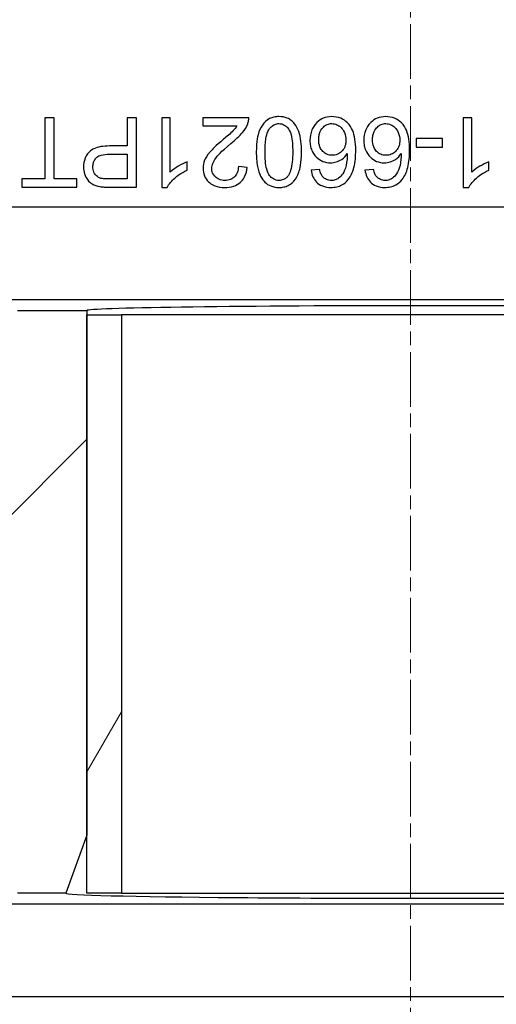
# Model space of a CAD drawing. Units: millimetres. Extents: x 155 to 2090, y 19 to 2724.
# Drawn here: x 681 to 702, y 413 to 455 of the extents above; entities that cross this region are included whole.
import ezdxf

# ---------------------------------------------------------------- set-up
doc = ezdxf.new("R2010")
doc.units = ezdxf.units.MM
doc.header["$LTSCALE"] = 10
doc.linetypes.add('CHAIN', pattern=[0.3543, 0.2362, -0.0295, 0.0591, -0.0295])
doc.linetypes.add('LONG_DASH_DOTTED', pattern=[0.3001, 0.2362, -0.0295, 0.0049, -0.0295])
for name, color, linetype, lineweight in [('Centerline(Hillmar_metric)', 7, 'LONG_DASH_DOTTED', 18), ('Dimensions(Hillmar_metric)', 7, 'Continuous', 13), ('Visible Edges(Hillmar_metric)', 7, 'Continuous', 25)]:
    doc.layers.add(name, color=color, linetype=linetype, lineweight=lineweight)
doc.layers.add('Hatch', color=7, linetype='Continuous', lineweight=9, true_color=0x1e1e47)
doc.layers.add('Visible Tangent Edges(Hillmar_Metric)', color=7, linetype='Continuous', lineweight=25, true_color=0xc0c0c0)
doc.styles.add('Hillmar_metric_Dimensions', font='arial.ttf')
doc.dimstyles.new('DEFAULT-ISO-Method 1b-Hillmar_metric', dxfattribs={"dimscale": 10, "dimtxt": 2, "dimasz": 2.5, "dimexe": 1, "dimexo": 1, "dimgap": 0.25, "dimtad": 1, "dimtih": 1, "dimtoh": 1, "dimrnd": 1e-08, "dimdsep": 46, "dimtxsty": 'Hillmar_metric_Dimensions', "dimcen": 0.09, "dimdle": 8, "dimse1": 1, "dimclrd": 7, "dimclre": 7, "dimclrt": 7, "dimazin": 2, "dimtfac": 0.75, "dimtmove": 0, "dimatfit": 3, "dimfxl": 1, "dimtolj": 1, "dimlwd": 9, "dimlwe": 9, "dimarcsym": 0})

# ---------------------------------------------------------------- blocks, each defined once
blk = doc.blocks.new('*D33')
at = {"layer": 'Defpoints', "color": 0, "linetype": 'Continuous', "transparency": 16777216}
for p in [(607.939, 613.624), (467.932, 342.627), (697.932, 342.621)]:
    blk.add_point(p, dxfattribs=at)
at = {"layer": 'Dimensions(Hillmar_metric)', "color": 7, "linetype": 'Continuous', "lineweight": 9, "transparency": 16777216}
for p, q in [((467.939, 588.627), (467.933, 367.627)), ((687.932, 342.622), (457.932, 342.627))]:
    blk.add_line(p, q, dxfattribs=at)
at = {"layer": 'Dimensions(Hillmar_metric)', "color": 7, "linetype": 'Continuous', "transparency": 16777216}
for points in [[(463.772, 588.627), (472.105, 588.627), (467.939, 613.627)], [(463.766, 367.627), (472.1, 367.627), (467.932, 342.627)]]:
    blk.add_solid(points, dxfattribs=at)
at = {"layer": 'Dimensions(Hillmar_metric)', "color": 7, "linetype": 'Continuous', "lineweight": 13, "transparency": 16777216, "insert": (455.395, 478.127), "char_height": 20, "attachment_point": 5, "rotation": 89.9986, "style": 'Hillmar_metric_Dimensions'}
blk.add_mtext('\\A1;271', dxfattribs=at)
blk = doc.blocks.new('*D34')
at = {"layer": 'Defpoints', "color": 0, "linetype": 'Continuous', "transparency": 16777216}
for p in [(685.443, 507.875), (545.441, 417.369), (685.441, 417.369)]:
    blk.add_point(p, dxfattribs=at)
at = {"layer": 'Dimensions(Hillmar_metric)', "color": 7, "linetype": 'Continuous', "lineweight": 9, "transparency": 16777216}
for p, q in [((545.441, 482.875), (545.441, 475.333)), ((545.441, 442.369), (545.441, 449.91)), ((675.441, 417.369), (535.441, 417.369))]:
    blk.add_line(p, q, dxfattribs=at)
at = {"layer": 'Dimensions(Hillmar_metric)', "color": 7, "linetype": 'Continuous', "transparency": 16777216}
for points in [[(541.274, 482.875), (549.607, 482.875), (545.441, 507.875)], [(541.274, 442.369), (549.607, 442.369), (545.441, 417.369)]]:
    blk.add_solid(points, dxfattribs=at)
at = {"layer": 'Dimensions(Hillmar_metric)', "color": 7, "linetype": 'Continuous', "lineweight": 13, "transparency": 16777216, "insert": (545.441, 462.622), "char_height": 20, "attachment_point": 5, "style": 'Hillmar_metric_Dimensions'}
blk.add_mtext('\\A1;90', dxfattribs=at)

msp = doc.modelspace()

# ---------------------------------------------------------------- hatches: boundary and pattern name
at = {"layer": 'Hatch'}
h = msp.add_hatch(dxfattribs=at)
h.set_pattern_fill('ANSI31', color=256, scale=127, style=0)
h.set_pattern_definition([(45, (0, 0), (-11.22532, 11.22532), [])])
edge = h.paths.add_edge_path()
edge.add_line((726.0009, 503.1206), (726.0009, 501.6206))
edge.add_ellipse((724.8786, 501.6207), major_axis=(1.1223, 0), ratio=0.8910163, start_angle=270, end_angle=360, ccw=False)
edge.add_line((724.8786, 500.6207), (717.9458, 500.6208))
edge.add_ellipse((717.9458, 499.6208), major_axis=(-1.0002, 0), ratio=0.9998481, start_angle=270, end_angle=360)
edge.add_line((716.9456, 499.6209), (716.9454, 490.6209))
edge.add_ellipse((717.9455, 490.6208), major_axis=(-1.0002, 0), ratio=0.9998481, start_angle=0, end_angle=90)
edge.add_line((717.9455, 489.6208), (724.8783, 489.6207))
edge.add_ellipse((724.8783, 488.6207), major_axis=(1.1223, 0), ratio=0.8910163, start_angle=0, end_angle=90, ccw=False)
edge.add_line((726.0006, 488.6206), (726.0005, 487.1206))
edge.add_ellipse((724.8782, 487.1207), major_axis=(1.1223, 0), ratio=0.8910163, start_angle=270, end_angle=360, ccw=False)
edge.add_line((724.8782, 486.1207), (717.9454, 486.1208))
edge.add_ellipse((717.9454, 485.1208), major_axis=(-1.0002, 0), ratio=0.9998481, start_angle=270, end_angle=360)
edge.add_line((716.9453, 485.1209), (716.9452, 484.6937))
edge.add_ellipse((714.9449, 484.6942), major_axis=(1.5235, -1.2966), ratio=0.9997381, start_angle=310.40623, end_angle=400.39139, ccw=False)
edge.add_line((714.9454, 482.694), (711.9423, 482.6941))
edge.add_line((711.9423, 482.6941), (711.9423, 482.8739))
edge.add_line((711.9423, 482.8739), (711.9429, 505.3685))
edge.add_line((711.9429, 505.3685), (712.8548, 507.8739))
edge.add_line((712.8548, 507.8739), (714.946, 507.8738))
edge.add_ellipse((714.9455, 505.8736), major_axis=(1.5235, 1.2965), ratio=0.9997381, start_angle=319.60861, end_angle=409.59378, ccw=False)
edge.add_line((716.9458, 505.8741), (716.9458, 505.1209))
edge.add_ellipse((717.9459, 505.1208), major_axis=(-1.0002, 0), ratio=0.9998481, start_angle=0, end_angle=90)
edge.add_line((717.9459, 504.1208), (724.8786, 504.1207))
edge.add_ellipse((724.8786, 503.1207), major_axis=(1.1223, 0), ratio=0.8910163, start_angle=0, end_angle=90, ccw=False)
edge = h.paths.add_edge_path()
edge.add_line((671.0064, 504.122), (677.9398, 504.1218))
edge.add_ellipse((677.9398, 505.1218), major_axis=(1.0002, 0), ratio=0.9998473, start_angle=270, end_angle=360)
edge.add_line((678.94, 505.1218), (678.94, 505.875))
edge.add_ellipse((680.9403, 505.8745), major_axis=(-1.5251, 1.2947), ratio=0.9997373, start_angle=310.33614, end_angle=400.3213, ccw=False)
edge.add_line((680.9398, 507.8747), (683.031, 507.8746))
edge.add_line((683.031, 507.8746), (683.9429, 505.3692))
edge.add_line((683.9429, 505.3692), (683.9423, 482.8746))
edge.add_line((683.9423, 482.8746), (683.9423, 482.6948))
edge.add_line((683.9423, 482.6948), (680.9392, 482.6949))
edge.add_ellipse((680.9397, 484.6951), major_axis=(-1.5251, -1.2946), ratio=0.9997373, start_angle=319.67869, end_angle=409.66386, ccw=False)
edge.add_line((678.9394, 484.6946), (678.9394, 485.1218))
edge.add_ellipse((677.9393, 485.1218), major_axis=(1.0002, 0), ratio=0.9998473, start_angle=0, end_angle=90)
edge.add_line((677.9393, 486.1218), (671.006, 486.122))
edge.add_ellipse((671.006, 487.122), major_axis=(-1.1223, 0), ratio=0.8909967, start_angle=0, end_angle=90, ccw=False)
edge.add_line((669.8837, 487.122), (669.8837, 488.622))
edge.add_ellipse((671.006, 488.622), major_axis=(-1.1223, 0), ratio=0.8909967, start_angle=270, end_angle=360, ccw=False)
edge.add_line((671.0061, 489.622), (677.9394, 489.6218))
edge.add_ellipse((677.9394, 490.6218), major_axis=(1.0002, 0), ratio=0.9998473, start_angle=270, end_angle=360)
edge.add_line((678.9396, 490.6218), (678.9398, 499.6218))
edge.add_ellipse((677.9397, 499.6218), major_axis=(1.0002, 0), ratio=0.9998473, start_angle=0, end_angle=90)
edge.add_line((677.9397, 500.6218), (671.0063, 500.622))
edge.add_ellipse((671.0064, 501.622), major_axis=(-1.1223, 0), ratio=0.8909967, start_angle=0, end_angle=90, ccw=False)
edge.add_line((669.884, 501.622), (669.8841, 503.122))
edge.add_ellipse((671.0064, 503.122), major_axis=(-1.1223, 0), ratio=0.8909967, start_angle=270, end_angle=360, ccw=False)
edge = h.paths.add_edge_path()
edge.add_line((724.8766, 421.1207), (717.9438, 421.1208))
edge.add_ellipse((717.9438, 420.1208), major_axis=(-1.0002, 0), ratio=0.9998481, start_angle=270, end_angle=360)
edge.add_line((716.9436, 420.1209), (716.9436, 419.3676))
edge.add_ellipse((714.9433, 419.3682), major_axis=(1.5235, -1.2966), ratio=0.9997381, start_angle=310.40623, end_angle=400.39139, ccw=False)
edge.add_line((714.9438, 417.368), (712.8526, 417.368))
edge.add_line((712.8526, 417.368), (711.9407, 419.8735))
edge.add_line((711.9407, 419.8735), (711.9413, 442.3681))
edge.add_line((711.9413, 442.3681), (711.9413, 442.5479))
edge.add_line((711.9413, 442.5479), (714.9444, 442.5478))
edge.add_ellipse((714.9438, 440.5476), major_axis=(1.5235, 1.2965), ratio=0.9997381, start_angle=319.60861, end_angle=409.59378, ccw=False)
edge.add_line((716.9441, 440.548), (716.9441, 440.1209))
edge.add_ellipse((717.9443, 440.1208), major_axis=(-1.0002, 0), ratio=0.9998481, start_angle=0, end_angle=90)
edge.add_line((717.9442, 439.1208), (724.877, 439.1207))
edge.add_ellipse((724.877, 438.1207), major_axis=(1.1223, 0), ratio=0.8910163, start_angle=0, end_angle=90, ccw=False)
edge.add_line((725.9993, 438.1206), (725.9993, 436.6206))
edge.add_ellipse((724.8769, 436.6207), major_axis=(1.1223, 0), ratio=0.8910163, start_angle=270, end_angle=360, ccw=False)
edge.add_line((724.8769, 435.6207), (717.9442, 435.6208))
edge.add_ellipse((717.9441, 434.6208), major_axis=(-1.0002, 0), ratio=0.9998481, start_angle=270, end_angle=360)
edge.add_line((716.944, 434.6209), (716.9438, 425.6209))
edge.add_ellipse((717.9439, 425.6208), major_axis=(-1.0002, 0), ratio=0.9998481, start_angle=0, end_angle=90)
edge.add_line((717.9439, 424.6208), (724.8766, 424.6207))
edge.add_ellipse((724.8766, 423.6207), major_axis=(1.1223, 0), ratio=0.8910163, start_angle=0, end_angle=90, ccw=False)
edge.add_line((725.9989, 423.6206), (725.9989, 422.1206))
edge.add_ellipse((724.8766, 422.1207), major_axis=(1.1223, 0), ratio=0.8910163, start_angle=270, end_angle=360, ccw=False)
edge = h.paths.add_edge_path()
edge.add_line((677.9377, 421.1218), (671.0043, 421.122))
edge.add_ellipse((671.0044, 422.122), major_axis=(-1.1223, 0), ratio=0.8909967, start_angle=0, end_angle=90, ccw=False)
edge.add_line((669.882, 422.122), (669.8821, 423.622))
edge.add_ellipse((671.0044, 423.622), major_axis=(-1.1223, 0), ratio=0.8909967, start_angle=270, end_angle=360, ccw=False)
edge.add_line((671.0044, 424.622), (677.9378, 424.6218))
edge.add_ellipse((677.9378, 425.6218), major_axis=(1.0002, 0), ratio=0.9998473, start_angle=270, end_angle=360)
edge.add_line((678.9379, 425.6218), (678.9382, 434.6218))
edge.add_ellipse((677.938, 434.6218), major_axis=(1.0002, 0), ratio=0.9998473, start_angle=0, end_angle=90)
edge.add_line((677.938, 435.6218), (671.0047, 435.622))
edge.add_ellipse((671.0047, 436.622), major_axis=(-1.1223, 0), ratio=0.8909967, start_angle=0, end_angle=90, ccw=False)
edge.add_line((669.8824, 436.622), (669.8824, 438.122))
edge.add_ellipse((671.0048, 438.122), major_axis=(-1.1223, 0), ratio=0.8909967, start_angle=270, end_angle=360, ccw=False)
edge.add_line((671.0048, 439.122), (677.9381, 439.1218))
edge.add_ellipse((677.9382, 440.1218), major_axis=(1.0002, 0), ratio=0.9998473, start_angle=270, end_angle=360)
edge.add_line((678.9383, 440.1218), (678.9383, 440.549))
edge.add_ellipse((680.9386, 440.5484), major_axis=(-1.5251, 1.2947), ratio=0.9997373, start_angle=310.33614, end_angle=400.3213, ccw=False)
edge.add_line((680.9382, 442.5487), (683.9413, 442.5486))
edge.add_line((683.9413, 442.5486), (683.9413, 442.3688))
edge.add_line((683.9413, 442.3688), (683.9407, 419.8742))
edge.add_line((683.9407, 419.8742), (683.0287, 417.3688))
edge.add_line((683.0287, 417.3688), (680.9375, 417.3688))
edge.add_ellipse((680.9381, 419.369), major_axis=(-1.5251, -1.2946), ratio=0.9997373, start_angle=319.67869, end_angle=409.66386, ccw=False)
edge.add_line((678.9378, 419.3686), (678.9378, 420.1218))
edge.add_ellipse((677.9377, 420.1218), major_axis=(1.0002, 0), ratio=0.9998473, start_angle=0, end_angle=90)
h = msp.add_hatch(dxfattribs=at)
h.set_pattern_fill('ANSI31', color=256, scale=127, angle=15, style=0)
h.set_pattern_definition([(60, (0, 0), (-13.74815, 7.9375), [])])
h.paths.add_polyline_path([(711.9406, 417.3681), (710.4406, 417.3681), (710.4413, 442.3681), (711.9413, 442.3681), (711.9407, 419.8735)])
h.paths.add_polyline_path([(685.4406, 417.3687), (683.9406, 417.3688), (683.9407, 419.8742), (683.9413, 442.3688), (685.4413, 442.3687)])

# ---------------------------------------------------------------- linework, layer by layer
at = {"layer": 'Centerline(Hillmar_metric)', "linetype": 'CHAIN'}
msp.add_line((697.9436, 532.8743), (697.9403, 404.6194), dxfattribs=at)
at = {"layer": 'Visible Edges(Hillmar_metric)'}
for p, q in [((682.1298, 450.8814), (682.1297, 448.2359)), ((682.5276, 450.8813), (682.1298, 450.8814)), ((682.5276, 448.2359), (682.5276, 450.8813)), ((686.0877, 450.8813), (685.6898, 450.8813)), ((685.6898, 450.8813), (685.6898, 449.6626)), ((686.0876, 447.8814), (686.0877, 450.8813)), ((687.1806, 450.8812), (687.1805, 447.8699)), ((687.5487, 450.8812), (687.1806, 450.8812)), ((687.5487, 448.5353), (687.5487, 450.8812)), ((688.9618, 450.8812), (688.9617, 450.5268)), ((690.9441, 450.8811), (688.9618, 450.8812)), ((700.2249, 450.8809), (700.2248, 447.8696)), ((700.593, 450.8809), (700.2249, 450.8809)), ((700.593, 448.535), (700.593, 450.8809)), ((688.9617, 450.5268), (690.4319, 450.5267)), ((699.324, 449.9801), (698.1899, 449.9801)), ((698.1899, 449.9801), (698.1899, 449.6097)), ((699.324, 449.6096), (699.324, 449.9801)), ((685.6898, 449.6626), (684.9192, 449.6626)), ((698.1899, 449.6097), (699.324, 449.6096)), ((684.9147, 449.3082), (685.6898, 449.3082)), ((685.6898, 449.3082), (685.6897, 448.2358)), ((688.2849, 448.6222), (688.2849, 448.9789)), ((690.8755, 448.7364), (690.4959, 448.7753)), ((694.0079, 448.6472), (693.6421, 448.6175)), ((696.3378, 448.6471), (695.972, 448.6174)), ((701.3292, 448.6218), (701.3292, 448.9785)), ((682.1297, 448.2359), (681.1374, 448.2359)), ((681.1374, 448.2359), (681.1374, 447.8815)), ((683.5153, 448.2359), (682.5276, 448.2359)), ((683.5153, 447.8815), (683.5153, 448.2359)), ((685.6897, 448.2358), (684.9215, 448.2358)), ((681.1374, 447.8815), (683.5153, 447.8815)), ((684.9558, 447.8814), (686.0876, 447.8814)), ((687.1805, 447.8699), (687.4183, 447.8699)), ((700.2248, 447.8696), (700.4626, 447.8696)), ((680.9382, 442.5487), (683.9413, 442.5486)), ((683.9406, 417.3688), (683.9413, 442.3688)), ((683.9413, 442.5486), (683.9407, 419.8742)), ((683.9413, 442.3688), (685.4413, 442.3687)), ((685.4413, 442.3687), (685.4406, 417.3687)), ((710.4413, 442.3681), (685.4413, 442.3687)), ((683.9407, 419.8742), (683.0287, 417.3688)), ((683.0287, 417.3688), (680.9375, 417.3688)), ((685.4406, 417.3687), (683.9406, 417.3688)), ((685.4406, 417.3687), (710.4406, 417.3681))]:
    msp.add_line(p, q, dxfattribs=at)
for centre, major_axis, ratio, start_param, end_param in [((697.9413, 442.5482), (14, -0.0004), 0.0148364, 0.0000386, 3.141554), ((697.9406, 417.3672), (-14.9121, 0.0004), 0.0148366, 6.2778215, 9.4301417)]:
    msp.add_ellipse(centre, major_axis=major_axis, ratio=ratio, start_param=start_param, end_param=end_param, dxfattribs=at)
for points, knots in [([(690.9007, 450.625), (690.9165, 450.6658), (690.9282, 450.7077), (690.9429, 450.7939), (690.9456, 450.8374), (690.9441, 450.8811)], [-0.026242215, -0.026242215, -0.026242215, -0.026242215, -0.01312639, -0.01312639, 0, 0, 0, 0]), ([(692.2474, 450.9314), (692.1754, 450.9314), (692.1033, 450.925), (691.9677, 450.8961), (691.9049, 450.8751), (691.7944, 450.8208), (691.6978, 450.7662), (691.5032, 450.5441), (691.4351, 450.4133), (691.3378, 450.1358), (691.2711, 449.88), (691.271, 449.4018)], [-0.78297983, -0.78297983, -0.78297983, -0.78297983, -0.59904276, -0.59904276, -0.42915137, -0.42915137, -0.28464397, -0.28464397, -0.1434593, -0.1434593, 0, 0, 0, 0]), ([(692.9288, 450.6227), (692.886, 450.6761), (692.8378, 450.7242), (692.7303, 450.8061), (692.6729, 450.839), (692.4958, 450.9123), (692.3723, 450.9314), (692.2474, 450.9314)], [-0.077986354, -0.077986354, -0.077986354, -0.077986354, -0.057470023, -0.057470023, -0.037456288, -0.037456288, 0, 0, 0, 0]), ([(694.5293, 450.9313), (694.4032, 450.9313), (694.2804, 450.9102), (694.0814, 450.8274), (693.9825, 450.7716), (693.7738, 450.5639), (693.7109, 450.4361), (693.6176, 450.2125), (693.5895, 450.0624), (693.5895, 449.907)], [-0.12349775, -0.12349775, -0.12349775, -0.12349775, -0.09376294, -0.09376294, -0.07267646, -0.07267646, -0.04662522, -0.04662522, 0, 0, 0, 0]), ([(695.5719, 449.4771), (695.5719, 449.6376), (695.5626, 449.8037), (695.5165, 450.0911), (695.484, 450.2222), (695.3859, 450.4535), (695.321, 450.5603), (695.1308, 450.7461), (695.0332, 450.8122), (694.7973, 450.9095), (694.6647, 450.9313), (694.5293, 450.9313)], [-0.22623441, -0.22623441, -0.22623441, -0.22623441, -0.16783897, -0.16783897, -0.12037903, -0.12037903, -0.07654198, -0.07654198, -0.04061478, -0.04061478, 0, 0, 0, 0]), ([(696.8592, 450.9313), (696.7331, 450.9313), (696.6103, 450.9101), (696.4113, 450.8273), (696.3124, 450.7715), (696.1037, 450.5639), (696.0409, 450.436), (695.9475, 450.2125), (695.9195, 450.0624), (695.9195, 449.907)], [-0.12349775, -0.12349775, -0.12349775, -0.12349775, -0.09376294, -0.09376294, -0.07267646, -0.07267646, -0.04662522, -0.04662522, 0, 0, 0, 0]), ([(697.9018, 449.4771), (697.9018, 449.6375), (697.8925, 449.8037), (697.8464, 450.0911), (697.8139, 450.2222), (697.7159, 450.4535), (697.6509, 450.5603), (697.4607, 450.746), (697.3631, 450.8121), (697.1273, 450.9095), (696.9946, 450.9313), (696.8592, 450.9313)], [-0.22623441, -0.22623441, -0.22623441, -0.22623441, -0.16783897, -0.16783897, -0.12037903, -0.12037903, -0.07654198, -0.07654198, -0.04061478, -0.04061478, 0, 0, 0, 0]), ([(690.4319, 450.5267), (690.3878, 450.4549), (690.3343, 450.388), (690.1467, 450.189), (689.9965, 450.0718), (689.8512, 449.9506)], [-0.082070476, -0.082070476, -0.082070476, -0.082070476, -0.056774621, -0.056774621, 0, 0, 0, 0]), ([(690.1758, 449.7722), (690.3693, 449.9306), (690.5479, 450.0929), (690.7684, 450.3583), (690.8489, 450.4854), (690.9007, 450.625)], [-0.10355423, -0.10355423, -0.10355423, -0.10355423, -0.04467483, -0.04467483, 0, 0, 0, 0]), ([(691.6506, 449.4018), (691.6506, 449.5842), (691.6585, 449.7882), (691.7034, 450.0842), (691.7301, 450.199), (691.8171, 450.3941), (691.8709, 450.4509), (691.9616, 450.5364), (692.0118, 450.5709), (692.1256, 450.6184), (692.1854, 450.6296), (692.2474, 450.6296)], [-0.10133911, -0.10133911, -0.10133911, -0.10133911, -0.073595, -0.073595, -0.05598289, -0.05598289, -0.03699286, -0.03699286, -0.01859419, -0.01859419, 0, 0, 0, 0]), ([(692.2474, 450.6296), (692.2889, 450.6296), (692.3298, 450.6247), (692.4094, 450.6038), (692.4468, 450.5883), (692.5498, 450.5291), (692.6064, 450.4746), (692.6908, 450.3651), (692.7368, 450.2942), (692.8309, 449.9366), (692.8464, 449.6603), (692.8464, 449.4017)], [-0.27382039, -0.27382039, -0.27382039, -0.27382039, -0.23692151, -0.23692151, -0.20060262, -0.20060262, -0.13118022, -0.13118022, -0.07757983, -0.07757983, 0, 0, 0, 0]), ([(693.226, 449.4017), (693.226, 449.7154), (693.1954, 450.0306), (693.0623, 450.4104), (693.0061, 450.5246), (692.9288, 450.6227)], [-0.12079259, -0.12079259, -0.12079259, -0.12079259, -0.03747739, -0.03747739, 0, 0, 0, 0]), ([(693.9691, 449.9299), (693.9691, 449.9931), (693.9739, 450.0569), (693.996, 450.175), (694.012, 450.2298), (694.0776, 450.3791), (694.1327, 450.4412), (694.2243, 450.5283), (694.2784, 450.5655), (694.403, 450.6175), (694.4697, 450.6295), (694.5384, 450.6295)], [-0.078959202, -0.078959202, -0.078959202, -0.078959202, -0.068215509, -0.068215509, -0.058547989, -0.058547989, -0.04051858, -0.04051858, -0.020637963, -0.020637963, 0, 0, 0, 0]), ([(694.5384, 450.6295), (694.5762, 450.6295), (694.6137, 450.6257), (694.6879, 450.61), (694.7239, 450.5982), (694.8095, 450.5606), (694.8763, 450.5236), (694.9855, 450.414), (695.0373, 450.3468), (695.1264, 450.1353), (695.1489, 450.0246), (695.1489, 449.9093)], [-0.17906518, -0.17906518, -0.17906518, -0.17906518, -0.14733589, -0.14733589, -0.11538513, -0.11538513, -0.06884057, -0.06884057, -0.03459153, -0.03459153, 0, 0, 0, 0]), ([(696.299, 449.9298), (696.299, 449.9931), (696.3038, 450.0568), (696.3259, 450.175), (696.3419, 450.2297), (696.4075, 450.3791), (696.4626, 450.4412), (696.5542, 450.5283), (696.6083, 450.5654), (696.7329, 450.6174), (696.7996, 450.6295), (696.8684, 450.6295)], [-0.078959202, -0.078959202, -0.078959202, -0.078959202, -0.068215509, -0.068215509, -0.058547989, -0.058547989, -0.04051858, -0.04051858, -0.020637963, -0.020637963, 0, 0, 0, 0]), ([(696.8684, 450.6295), (696.9062, 450.6295), (696.9436, 450.6256), (697.0178, 450.6099), (697.0538, 450.5982), (697.1394, 450.5606), (697.2062, 450.5235), (697.3154, 450.414), (697.3672, 450.3467), (697.4564, 450.1353), (697.4788, 450.0245), (697.4788, 449.9092)], [-0.17906518, -0.17906518, -0.17906518, -0.17906518, -0.14733589, -0.14733589, -0.11538513, -0.11538513, -0.06884057, -0.06884057, -0.03459153, -0.03459153, 0, 0, 0, 0]), ([(689.8512, 449.9506), (689.5067, 449.6578), (689.3607, 449.5082), (689.125, 449.2442), (689.0633, 449.1159), (688.9897, 448.9338), (688.9663, 448.8202), (688.9663, 448.7022)], [-0.07031702, -0.07031702, -0.07031702, -0.07031702, -0.058950647, -0.058950647, -0.035395564, -0.035395564, 0, 0, 0, 0]), ([(693.5895, 449.907), (693.5895, 449.8293), (693.5959, 449.7514), (693.6242, 449.6041), (693.6449, 449.5351), (693.7092, 449.3875), (693.7696, 449.281), (693.9581, 449.1004), (694.0459, 449.0403), (694.2511, 448.9549), (694.3622, 448.9353), (694.4767, 448.9353)], [-0.19042002, -0.19042002, -0.19042002, -0.19042002, -0.15010661, -0.15010661, -0.11266094, -0.11266094, -0.06665595, -0.06665595, -0.03434002, -0.03434002, 0, 0, 0, 0]), ([(694.5521, 449.2599), (694.5116, 449.2599), (694.4712, 449.2634), (694.3936, 449.2783), (694.357, 449.2893), (694.2551, 449.3328), (694.1971, 449.374), (694.1062, 449.4673), (694.0579, 449.5285), (693.9832, 449.7179), (693.9691, 449.8246), (693.9691, 449.9299)], [-0.1379256, -0.1379256, -0.1379256, -0.1379256, -0.11731688, -0.11731688, -0.0977828, -0.0977828, -0.0610245, -0.0610245, -0.03158302, -0.03158302, 0, 0, 0, 0]), ([(695.1489, 449.9093), (695.1489, 449.8571), (695.1447, 449.8048), (695.1259, 449.7061), (695.1122, 449.6599), (695.0576, 449.5339), (695.0092, 449.4716), (694.9054, 449.3718), (694.8461, 449.3312), (694.7065, 449.2732), (694.6304, 449.2599), (694.5521, 449.2599)], [-0.090759799, -0.090759799, -0.090759799, -0.090759799, -0.078250669, -0.078250669, -0.066680428, -0.066680428, -0.045323782, -0.045323782, -0.023485172, -0.023485172, 0, 0, 0, 0]), ([(695.9195, 449.907), (695.9195, 449.8292), (695.9258, 449.7514), (695.9541, 449.604), (695.9748, 449.535), (696.0391, 449.3874), (696.0995, 449.281), (696.288, 449.1004), (696.3758, 449.0402), (696.581, 448.9549), (696.6921, 448.9352), (696.8066, 448.9352)], [-0.19042002, -0.19042002, -0.19042002, -0.19042002, -0.15010661, -0.15010661, -0.11266094, -0.11266094, -0.06665595, -0.06665595, -0.03434002, -0.03434002, 0, 0, 0, 0]), ([(696.882, 449.2599), (696.8415, 449.2599), (696.8011, 449.2633), (696.7235, 449.2783), (696.6869, 449.2893), (696.585, 449.3327), (696.527, 449.3739), (696.4361, 449.4672), (696.3878, 449.5285), (696.3132, 449.7178), (696.299, 449.8245), (696.299, 449.9298)], [-0.1379256, -0.1379256, -0.1379256, -0.1379256, -0.11731688, -0.11731688, -0.0977828, -0.0977828, -0.0610245, -0.0610245, -0.03158302, -0.03158302, 0, 0, 0, 0]), ([(697.4788, 449.9092), (697.4788, 449.857), (697.4746, 449.8048), (697.4558, 449.7061), (697.4421, 449.6599), (697.3875, 449.5338), (697.3391, 449.4715), (697.2353, 449.3717), (697.176, 449.3311), (697.0365, 449.2732), (696.9603, 449.2599), (696.882, 449.2599)], [-0.090759799, -0.090759799, -0.090759799, -0.090759799, -0.078250669, -0.078250669, -0.066680428, -0.066680428, -0.045323782, -0.045323782, -0.023485172, -0.023485172, 0, 0, 0, 0]), ([(684.9192, 449.6626), (684.7941, 449.6626), (684.6641, 449.6549), (684.4411, 449.6161), (684.3401, 449.5888), (684.1776, 449.5127), (684.1118, 449.4699), (684.022, 449.38), (683.9316, 449.2835), (683.818, 449.0089), (683.7966, 448.8811), (683.7966, 448.7503)], [-0.40067042, -0.40067042, -0.40067042, -0.40067042, -0.27254845, -0.27254845, -0.16914429, -0.16914429, -0.08913903, -0.08913903, -0.03923275, -0.03923275, 0, 0, 0, 0]), ([(689.3458, 448.693), (689.3458, 448.7674), (689.3619, 448.8398), (689.42, 448.9901), (689.4659, 449.0667), (689.5805, 449.2225), (689.7288, 449.4029), (690.1758, 449.7722)], [-0.43666328, -0.43666328, -0.43666328, -0.43666328, -0.31550084, -0.31550084, -0.17395193, -0.17395193, 0, 0, 0, 0]), ([(695.2495, 448.2127), (695.306, 448.2821), (695.3524, 448.3591), (695.4336, 448.5315), (695.4663, 448.6287), (695.5524, 448.9662), (695.5719, 449.2304), (695.5719, 449.4771)], [-0.13108214, -0.13108214, -0.13108214, -0.13108214, -0.10428712, -0.10428712, -0.0740291, -0.0740291, 0, 0, 0, 0]), ([(697.5794, 448.2127), (697.636, 448.2821), (697.6823, 448.359), (697.7635, 448.5315), (697.7962, 448.6286), (697.8823, 448.9661), (697.9018, 449.2303), (697.9018, 449.4771)], [-0.13108214, -0.13108214, -0.13108214, -0.13108214, -0.10428712, -0.10428712, -0.0740291, -0.0740291, 0, 0, 0, 0]), ([(684.2058, 448.7617), (684.2058, 448.8185), (684.2116, 448.8755), (684.2386, 448.98), (684.258, 449.0269), (684.319, 449.1226), (684.3564, 449.1572), (684.4325, 449.2186), (684.4957, 449.2466), (684.6712, 449.2986), (684.7989, 449.3082), (684.9147, 449.3082)], [-0.079835284, -0.079835284, -0.079835284, -0.079835284, -0.071465517, -0.071465517, -0.063916705, -0.063916705, -0.054726515, -0.054726515, -0.034721241, -0.034721241, 0, 0, 0, 0]), ([(691.271, 449.4018), (691.271, 449.2028), (691.2811, 448.9708), (691.3526, 448.6104), (691.4058, 448.4679), (691.5277, 448.2234), (691.5977, 448.1439), (691.7168, 448.0277), (691.801, 447.9724), (692.0064, 447.8884), (692.1261, 447.8698), (692.2473, 447.8698)], [-0.11908555, -0.11908555, -0.11908555, -0.11908555, -0.10112712, -0.10112712, -0.08612775, -0.08612775, -0.06653692, -0.06653692, -0.03636159, -0.03636159, 0, 0, 0, 0]), ([(692.2519, 448.1739), (692.2099, 448.1739), (692.1684, 448.1788), (692.0879, 448.1999), (692.0501, 448.2156), (691.9468, 448.275), (691.8903, 448.3293), (691.8062, 448.4384), (691.7602, 448.5093), (691.6661, 448.8669), (691.6506, 449.1432), (691.6506, 449.4018)], [-0.27553446, -0.27553446, -0.27553446, -0.27553446, -0.2379131, -0.2379131, -0.20096346, -0.20096346, -0.13118924, -0.13118924, -0.07757983, -0.07757983, 0, 0, 0, 0]), ([(692.2473, 447.8698), (692.3199, 447.8698), (692.3926, 447.8762), (692.5289, 447.905), (692.592, 447.926), (692.7032, 447.9805), (692.7984, 448.0345), (692.9923, 448.2552), (693.0607, 448.3866), (693.1574, 448.6605), (693.226, 448.9154), (693.226, 449.4017)], [-0.80679852, -0.80679852, -0.80679852, -0.80679852, -0.61728605, -0.61728605, -0.44300205, -0.44300205, -0.29384903, -0.29384903, -0.14589741, -0.14589741, 0, 0, 0, 0]), ([(692.8464, 449.4017), (692.8464, 449.1006), (692.8229, 448.8166), (692.7326, 448.5289), (692.7009, 448.4528), (692.6566, 448.3888)], [-0.090633439, -0.090633439, -0.090633439, -0.090633439, -0.023326689, -0.023326689, 0, 0, 0, 0]), ([(694.4767, 448.9353), (694.5629, 448.9353), (694.6473, 448.9476), (694.7927, 448.9918), (694.8802, 449.0255), (695.0638, 449.1516), (695.1422, 449.2374), (695.2061, 449.3354)], [-0.10836185, -0.10836185, -0.10836185, -0.10836185, -0.06681265, -0.06681265, -0.03509273, -0.03509273, 0, 0, 0, 0]), ([(695.2061, 449.3354), (695.2044, 449.1692), (695.1925, 448.9848), (695.1195, 448.6563), (695.0667, 448.5517), (694.9592, 448.3886), (694.8993, 448.3226), (694.8265, 448.2699)], [-0.089691149, -0.089691149, -0.089691149, -0.089691149, -0.058598765, -0.058598765, -0.026956309, -0.026956309, 0, 0, 0, 0]), ([(696.8066, 448.9352), (696.8928, 448.9352), (696.9772, 448.9476), (697.1226, 448.9918), (697.2101, 449.0255), (697.3938, 449.1515), (697.4721, 449.2373), (697.536, 449.3353)], [-0.10836185, -0.10836185, -0.10836185, -0.10836185, -0.06681265, -0.06681265, -0.03509273, -0.03509273, 0, 0, 0, 0]), ([(697.536, 449.3353), (697.5343, 449.1692), (697.5224, 448.9847), (697.4495, 448.6563), (697.3966, 448.5516), (697.2892, 448.3885), (697.2292, 448.3225), (697.1564, 448.2698)], [-0.089691149, -0.089691149, -0.089691149, -0.089691149, -0.058598765, -0.058598765, -0.026956309, -0.026956309, 0, 0, 0, 0]), ([(683.7966, 448.7503), (683.7966, 448.6504), (683.8102, 448.5521), (683.8752, 448.3498), (683.9252, 448.2651), (684.0354, 448.1162), (684.1073, 448.0611), (684.2688, 447.965), (684.3831, 447.9302), (684.4985, 447.9112)], [-0.081879066, -0.081879066, -0.081879066, -0.081879066, -0.069867393, -0.069867393, -0.056326902, -0.056326902, -0.035083039, -0.035083039, 0, 0, 0, 0]), ([(684.5511, 448.2633), (684.5136, 448.2732), (684.4777, 448.2875), (684.4108, 448.3257), (684.3807, 448.3489), (684.3285, 448.4012), (684.2814, 448.4538), (684.2179, 448.6083), (684.2058, 448.6844), (684.2058, 448.7617)], [-0.10845158, -0.10845158, -0.10845158, -0.10845158, -0.07907742, -0.07907742, -0.05009658, -0.05009658, -0.02318895, -0.02318895, 0, 0, 0, 0]), ([(687.4183, 447.8699), (687.4899, 448.0147), (687.6103, 448.1502), (687.831, 448.3481), (688.0023, 448.4903), (688.2849, 448.6222)], [-0.2408576, -0.2408576, -0.2408576, -0.2408576, -0.09356857, -0.09356857, 0, 0, 0, 0]), ([(688.2849, 448.9789), (688.1535, 448.9298), (688.018, 448.8588), (687.8239, 448.7448), (687.6731, 448.6533), (687.5487, 448.5353)], [-0.13594243, -0.13594243, -0.13594243, -0.13594243, -0.0514703, -0.0514703, 0, 0, 0, 0]), ([(688.9663, 448.7022), (688.9663, 448.5902), (688.9851, 448.481), (689.0701, 448.2795), (689.1309, 448.1939), (689.2585, 448.0687), (689.3442, 447.9965), (689.6125, 447.8898), (689.7575, 447.8699), (689.9014, 447.8699)], [-0.21834958, -0.21834958, -0.21834958, -0.21834958, -0.1508417, -0.1508417, -0.08657109, -0.08657109, -0.04317, -0.04317, 0, 0, 0, 0]), ([(689.9106, 448.174), (689.8653, 448.174), (689.8199, 448.1776), (689.7341, 448.1939), (689.694, 448.2057), (689.6084, 448.2426), (689.5471, 448.2768), (689.4425, 448.3851), (689.4076, 448.4363), (689.3573, 448.5577), (689.3458, 448.6245), (689.3458, 448.693)], [-0.1105748, -0.1105748, -0.1105748, -0.1105748, -0.08728795, -0.08728795, -0.06572892, -0.06572892, -0.03941242, -0.03941242, -0.02056831, -0.02056831, 0, 0, 0, 0]), ([(689.9014, 447.8699), (690.0356, 447.8699), (690.1714, 447.8863), (690.4003, 447.9644), (690.4933, 448.0153), (690.6336, 448.1349), (690.7067, 448.2116), (690.8304, 448.4558), (690.8626, 448.596), (690.8755, 448.7364)], [-0.20732223, -0.20732223, -0.20732223, -0.20732223, -0.13778457, -0.13778457, -0.08208008, -0.08208008, -0.04230319, -0.04230319, 0, 0, 0, 0]), ([(690.4959, 448.7753), (690.4952, 448.6817), (690.4813, 448.5875), (690.4117, 448.4201), (690.3671, 448.366), (690.2822, 448.282), (690.2254, 448.2446), (690.0817, 448.1865), (689.9963, 448.174), (689.9106, 448.174)], [-0.077584435, -0.077584435, -0.077584435, -0.077584435, -0.061528766, -0.061528766, -0.046498468, -0.046498468, -0.025708341, -0.025708341, 0, 0, 0, 0]), ([(693.6421, 448.6175), (693.6552, 448.5176), (693.6802, 448.4194), (693.761, 448.2434), (693.8127, 448.1677), (693.9276, 448.0531), (694.0077, 447.985), (694.2463, 447.8882), (694.3702, 447.8698), (694.4949, 447.8698)], [-0.18858298, -0.18858298, -0.18858298, -0.18858298, -0.13067623, -0.13067623, -0.07720086, -0.07720086, -0.03740672, -0.03740672, 0, 0, 0, 0]), ([(694.1474, 448.3293), (694.114, 448.367), (694.0881, 448.4131), (694.0419, 448.5185), (694.0225, 448.5841), (694.0079, 448.6472)], [-0.034472271, -0.034472271, -0.034472271, -0.034472271, -0.019420682, -0.019420682, 0, 0, 0, 0]), ([(695.972, 448.6174), (695.9851, 448.5175), (696.0101, 448.4194), (696.0909, 448.2433), (696.1427, 448.1677), (696.2575, 448.0531), (696.3377, 447.985), (696.5762, 447.8882), (696.7002, 447.8697), (696.8248, 447.8697)], [-0.18858298, -0.18858298, -0.18858298, -0.18858298, -0.13067623, -0.13067623, -0.07720086, -0.07720086, -0.03740672, -0.03740672, 0, 0, 0, 0]), ([(696.4773, 448.3293), (696.4439, 448.3669), (696.4181, 448.413), (696.3718, 448.5184), (696.3525, 448.584), (696.3378, 448.6471)], [-0.034472271, -0.034472271, -0.034472271, -0.034472271, -0.019420682, -0.019420682, 0, 0, 0, 0]), ([(700.4626, 447.8696), (700.5342, 448.0144), (700.6546, 448.1499), (700.8754, 448.3477), (701.0466, 448.4899), (701.3292, 448.6218)], [-0.2408576, -0.2408576, -0.2408576, -0.2408576, -0.09356857, -0.09356857, 0, 0, 0, 0]), ([(701.3292, 448.9785), (701.1978, 448.9295), (701.0623, 448.8584), (700.8682, 448.7445), (700.7175, 448.653), (700.593, 448.535)], [-0.13594243, -0.13594243, -0.13594243, -0.13594243, -0.0514703, -0.0514703, 0, 0, 0, 0]), ([(684.9215, 448.2358), (684.8491, 448.2358), (684.7666, 448.2373), (684.6447, 448.2464), (684.5909, 448.2524), (684.5511, 448.2633)], [-0.030590453, -0.030590453, -0.030590453, -0.030590453, -0.012374101, -0.012374101, 0, 0, 0, 0]), ([(692.6566, 448.3888), (692.6284, 448.3487), (692.5959, 448.3118), (692.523, 448.251), (692.4843, 448.2272), (692.3814, 448.1846), (692.3174, 448.1739), (692.2519, 448.1739)], [-0.048127655, -0.048127655, -0.048127655, -0.048127655, -0.03341335, -0.03341335, -0.019639154, -0.019639154, 0, 0, 0, 0]), ([(694.5178, 448.1716), (694.4816, 448.1716), (694.4456, 448.1748), (694.3761, 448.1887), (694.3431, 448.1989), (694.2488, 448.2401), (694.1946, 448.28), (694.1474, 448.3293)], [-0.04173584, -0.04173584, -0.04173584, -0.04173584, -0.030878188, -0.030878188, -0.020473677, -0.020473677, 0, 0, 0, 0]), ([(694.4949, 447.8698), (694.5807, 447.8698), (694.6664, 447.8781), (694.828, 447.9158), (694.9026, 447.9432), (695.0809, 448.0391), (695.1723, 448.1178), (695.2495, 448.2127)], [-0.08648147, -0.08648147, -0.08648147, -0.08648147, -0.060735842, -0.060735842, -0.036716518, -0.036716518, 0, 0, 0, 0]), ([(694.8265, 448.2699), (694.7827, 448.2374), (694.7349, 448.2127), (694.6294, 448.1791), (694.574, 448.1716), (694.5178, 448.1716)], [-0.033214904, -0.033214904, -0.033214904, -0.033214904, -0.016864481, -0.016864481, 0, 0, 0, 0]), ([(696.8477, 448.1715), (696.8115, 448.1715), (696.7755, 448.1747), (696.706, 448.1886), (696.6731, 448.1988), (696.5787, 448.2401), (696.5245, 448.28), (696.4773, 448.3293)], [-0.04173584, -0.04173584, -0.04173584, -0.04173584, -0.030878188, -0.030878188, -0.020473677, -0.020473677, 0, 0, 0, 0]), ([(696.8248, 447.8697), (696.9107, 447.8697), (696.9963, 447.8781), (697.1579, 447.9157), (697.2325, 447.9431), (697.4108, 448.039), (697.5022, 448.1177), (697.5794, 448.2127)], [-0.08648147, -0.08648147, -0.08648147, -0.08648147, -0.060735842, -0.060735842, -0.036716518, -0.036716518, 0, 0, 0, 0]), ([(697.1564, 448.2698), (697.1126, 448.2374), (697.0649, 448.2126), (696.9594, 448.179), (696.9039, 448.1715), (696.8477, 448.1715)], [-0.033214904, -0.033214904, -0.033214904, -0.033214904, -0.016864481, -0.016864481, 0, 0, 0, 0]), ([(684.4985, 447.9112), (684.5599, 447.8996), (684.6296, 447.8929), (684.7777, 447.8833), (684.8697, 447.8814), (684.9558, 447.8814)], [-0.044457374, -0.044457374, -0.044457374, -0.044457374, -0.025815384, -0.025815384, 0, 0, 0, 0])]:
    msp.add_open_spline(points, degree=3, knots=knots, dxfattribs=at)
at = {"layer": 'Visible Tangent Edges(Hillmar_Metric)'}
for p, q in [((715.5459, 447.023), (680.3354, 447.0239)), ((680.3779, 443.0243), (715.5033, 443.0234)), ((715.5027, 416.8923), (680.3772, 416.8932)), ((680.3345, 412.8937), (715.545, 412.8928))]:
    msp.add_line(p, q, dxfattribs=at)

# ---------------------------------------------------------------- dimensions: what is measured, and where the dimension line sits
at = {"layer": 'Dimensions(Hillmar_metric)', "color": 7, "linetype": 'Continuous', "lineweight": 13}
for base, p1, p2, angle, override, picture, middle in [((467.9324, 342.6271), (607.9393, 613.6236), (697.9324, 342.6213), 269.99855, {"dimgap": 0.25, "dimtih": 0, "dimtoh": 0, "dimdec": 2, "dimtol": 0, "dimlim": 0, "dimtp": 0, "dimtm": 0, "dimtdec": 2, "dimtofl": 0, "dimatfit": 1}, '*D33', (467.9359, 478.1271)), ((545.4406, 417.3687), (685.4429, 507.8746), (685.4406, 417.3687), 90, {"dimgap": 0.25, "dimdec": 0, "dimlfac": 0.994411, "dimtol": 0, "dimlim": 0, "dimtp": 0, "dimtm": 0, "dimtdec": 2, "dimtofl": 0, "dimatfit": 1}, '*D34', (545.4406, 462.6217))]:
    dim = msp.add_linear_dim(base=base, p1=p1, p2=p2, angle=angle, dimstyle='DEFAULT-ISO-Method 1b-Hillmar_metric', override=override, dxfattribs=at)
    dim.commit()
    dim.dimension.update_dxf_attribs({"geometry": picture, "text_midpoint": middle, "dimtype": 160})

doc.saveas('drawing.dxf')
